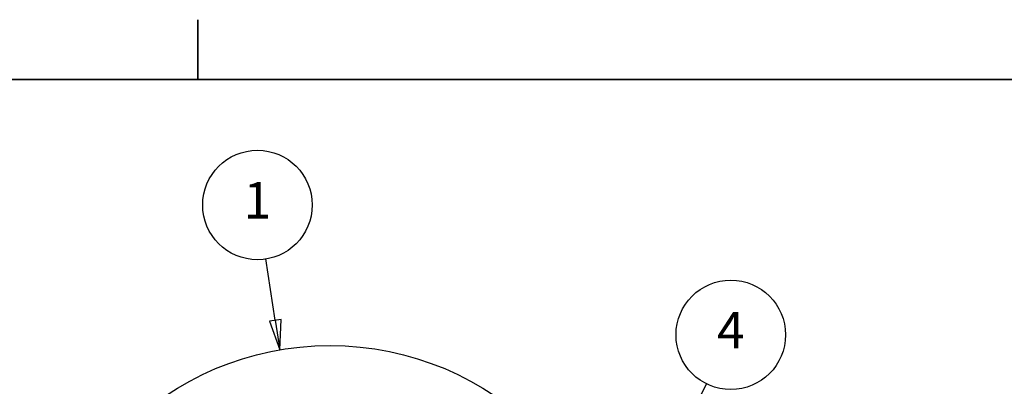
# Model space of a CAD drawing. Units: inches. Extents: x 6 to 504, y 6 to 324.
# Drawn here: x 75 to 172, y 288 to 324 of the extents above; entities that cross this region are included whole.
import ezdxf

# ---------------------------------------------------------------- set-up
doc = ezdxf.new("R2010")
doc.units = ezdxf.units.IN
doc.header["$LTSCALE"] = 30
doc.header["$MEASUREMENT"] = 0
for name, color, linetype, lineweight in [('Border (Hydro)', 7, 'Continuous', 35), ('Symbol (Hydro)', 7, 'Continuous', 25), ('Visible (Hydro)', 7, 'Continuous', 25)]:
    doc.layers.add(name, color=color, linetype=linetype, lineweight=lineweight)
doc.styles.add('Note Text (Hydro)', font='arial.ttf')

# ---------------------------------------------------------------- blocks, each defined once
blk = doc.blocks.new('Borders Hydro')
at = {"layer": 'Border (Hydro)'}
for p, q in [((3.0958, 10.8031), (3.0958, 10.6063)), ((0.3937, 10.6063), (16.6063, 10.6063))]:
    blk.add_line(p, q, dxfattribs=at)
blk = doc.blocks.new('Balloon2')
at = {"layer": 'Symbol (Hydro)'}
for p, q in [((4.6252, 9.3152), (4.7687, 9.6058)), ((4.6075, 9.3239), (4.5816, 9.2269)), ((4.6428, 9.3064), (4.6075, 9.3239)), ((4.6252, 9.3152), (4.5816, 9.2269)), ((4.5816, 9.2269), (4.6428, 9.3064))]:
    blk.add_line(p, q, dxfattribs=at)
at = {"layer": 'Symbol (Hydro)', "flags": 128}
blk.add_lwpolyline([(4.6075, 9.3239), (4.5816, 9.2269), (4.6428, 9.3064), (4.6075, 9.3239)], dxfattribs=at)
at = {"layer": 'Symbol (Hydro)'}
blk.add_circle((4.8482, 9.7666), 0.18, dxfattribs=at)
blk.add_solid([(4.6075, 9.3239), (4.5816, 9.2269), (4.6428, 9.3064), (4.6075, 9.3239)], dxfattribs=at)
at = {"layer": 'Symbol (Hydro)', "insert": (4.8482, 9.7666), "char_height": 0.12, "attachment_point": 5, "style": 'Note Text (Hydro)'}
blk.add_mtext('4', dxfattribs=at)
blk = doc.blocks.new('Balloon3')
at = {"layer": 'Symbol (Hydro)'}
for p, q in [((3.3506, 9.8146), (3.3195, 10.0161)), ((3.3701, 9.8176), (3.3312, 9.8116)), ((3.3312, 9.8116), (3.3656, 9.7174)), ((3.3506, 9.8146), (3.3656, 9.7174)), ((3.3656, 9.7174), (3.3701, 9.8176))]:
    blk.add_line(p, q, dxfattribs=at)
at = {"layer": 'Symbol (Hydro)', "flags": 128}
blk.add_lwpolyline([(3.3312, 9.8116), (3.3656, 9.7174), (3.3701, 9.8176), (3.3312, 9.8116)], dxfattribs=at)
at = {"layer": 'Symbol (Hydro)'}
blk.add_circle((3.292, 10.1937), 0.18, dxfattribs=at)
blk.add_solid([(3.3312, 9.8116), (3.3656, 9.7174), (3.3701, 9.8176), (3.3312, 9.8116)], dxfattribs=at)
at = {"layer": 'Symbol (Hydro)', "insert": (3.292, 10.1937), "char_height": 0.12, "attachment_point": 5, "style": 'Note Text (Hydro)'}
blk.add_mtext('1', dxfattribs=at)

msp = doc.modelspace()

# ---------------------------------------------------------------- linework, layer by layer
at = {"layer": 'Visible (Hydro)'}
msp.add_circle((105.924, 262.907), 29.04, dxfattribs=at)
msp.add_circle((105.924, 262.907), 29.04, dxfattribs=at)

# ---------------------------------------------------------------- block references
at = {"xscale": 30, "yscale": 30, "zscale": 30}
msp.add_blockref('Borders Hydro', (0, 0), dxfattribs=at)
at = {"layer": 'Symbol (Hydro)', "xscale": 30, "yscale": 30, "zscale": 30}
for name in ['Balloon3', 'Balloon2']:
    msp.add_blockref(name, (0, 0), dxfattribs=at)

doc.saveas('drawing.dxf')
